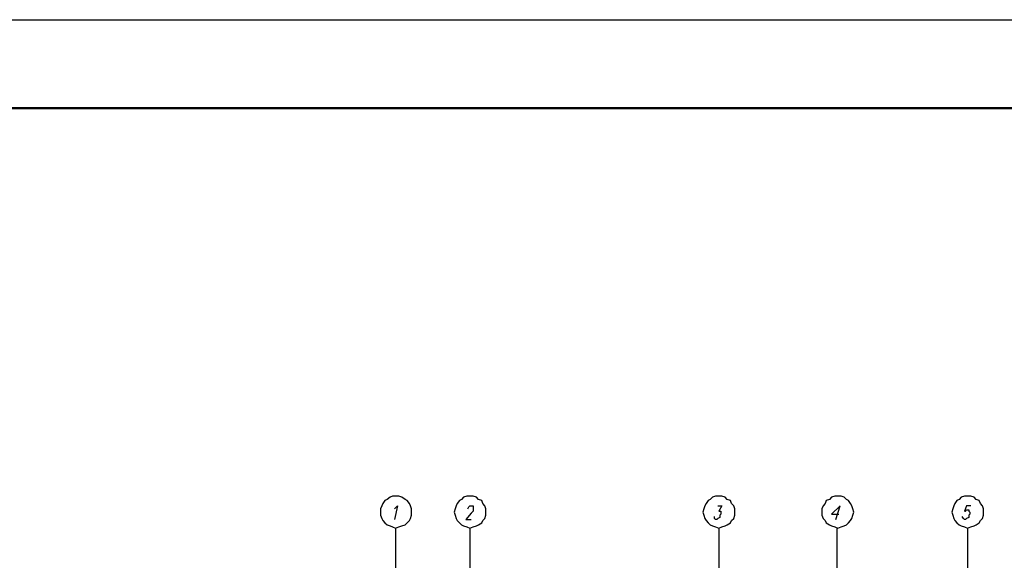
# Model space of a CAD drawing. Units: inches. Extents: x -563674 to 103197, y -378979 to 139854.
# Drawn here: x -266982 to -261427, y -96366 to -93314 of the extents above; entities that cross this region are included whole.
import ezdxf
from ezdxf.enums import TextEntityAlignment as Align

# ---------------------------------------------------------------- set-up
doc = ezdxf.new("R2010")
doc.units = ezdxf.units.IN
doc.header["$LTSCALE"] = 500
doc.header["$MEASUREMENT"] = 0
doc.layers.get('0').update_dxf_attribs({"color": 250, "linetype": 'CONTINUOUS', "lineweight": 100})
for name, color, linetype, lineweight in [('P', 250, 'CONTINUOUS', 100), ('Text', 250, 'CONTINUOUS', 100), ('Tonkaya 1', 253, 'CONTINUOUS', 25)]:
    doc.layers.add(name, color=color, linetype=linetype, lineweight=lineweight)
doc.styles.add('LGP_simplex', font='simplex.shx', dxfattribs={"width": 0.7})

# ---------------------------------------------------------------- blocks, each defined once
blk = doc.blocks.new('A3_goriz')
at = {"lineweight": 50}
blk.add_line((2000, 29200), (41500, 29200), dxfattribs=at)
at = {"layer": 'Tonkaya 1'}
blk.add_line((0, 29700), (42000, 29700), dxfattribs=at)
at = {"layer": 'Text', "style": 'LGP_simplex', "width": 0.7, "flags": 8}
blk.add_attdef('НОМЕР', text='', height=300, dxfattribs=at).set_placement((41500, 29450), align=Align.MIDDLE_CENTER)

msp = doc.modelspace()

# ---------------------------------------------------------------- linework, layer by layer
at = {"layer": 'P', "color": 0, "linetype": 'Continuous', "lineweight": 25}
for points in [[(-264861.5024, -96004.08474), (-264879.5024, -96004.08474), (-264891.5024, -96010.08474), (-264909.5024, -96022.08474), (-264921.5024, -96028.08474), (-264933.5024, -96046.08474), (-264939.5024, -96058.08474), (-264945.5024, -96076.08474), (-264945.5024, -96094.08474), (-264945.5024, -96112.08474), (-264939.5024, -96130.08474), (-264933.5024, -96142.08474), (-264921.5024, -96154.08474), (-264909.5024, -96166.08474), (-264891.5024, -96172.08474), (-264879.5024, -96178.08474), (-264861.5024, -96184.08474), (-264843.5024, -96178.08474), (-264825.5024, -96172.08474), (-264807.5024, -96166.08474), (-264795.5024, -96154.08474), (-264783.5024, -96142.08474), (-264777.5024, -96130.08474), (-264771.5024, -96112.08474), (-264771.5024, -96094.08474), (-264771.5024, -96076.08474), (-264777.5024, -96058.08474), (-264783.5024, -96046.08474), (-264795.5024, -96028.08474), (-264807.5024, -96022.08474), (-264825.5024, -96010.08474), (-264843.5024, -96004.08474), (-264861.5024, -96004.08474)], [(-264867.5024, -96076.08474), (-264861.5024, -96070.08474), (-264849.5024, -96058.08474), (-264867.5024, -96136.08474)], [(-264441.5024, -96004.08474), (-264459.5024, -96004.08474), (-264477.5024, -96010.08474), (-264489.5024, -96022.08474), (-264501.5024, -96028.08474), (-264513.5024, -96046.08474), (-264519.5024, -96058.08474), (-264525.5024, -96076.08474), (-264531.5024, -96094.08474), (-264525.5024, -96112.08474), (-264519.5024, -96130.08474), (-264513.5024, -96142.08474), (-264501.5024, -96154.08474), (-264489.5024, -96166.08474), (-264477.5024, -96172.08474), (-264459.5024, -96178.08474), (-264441.5024, -96184.08474), (-264423.5024, -96178.08474), (-264405.5024, -96172.08474), (-264393.5024, -96166.08474), (-264375.5024, -96154.08474), (-264369.5024, -96142.08474), (-264357.5024, -96130.08474), (-264351.5024, -96112.08474), (-264351.5024, -96094.08474), (-264351.5024, -96076.08474), (-264357.5024, -96058.08474), (-264369.5024, -96046.08474), (-264375.5024, -96028.08474), (-264393.5024, -96022.08474), (-264405.5024, -96010.08474), (-264423.5024, -96004.08474), (-264441.5024, -96004.08474)], [(-264453.5024, -96076.08474), (-264453.5024, -96076.08474), (-264447.5024, -96064.08474), (-264441.5024, -96058.08474), (-264435.5024, -96058.08474), (-264423.5024, -96058.08474), (-264423.5024, -96058.08474), (-264423.5024, -96064.08474), (-264423.5024, -96076.08474), (-264423.5024, -96076.08474), (-264423.5024, -96088.08474), (-264435.5024, -96100.08474), (-264465.5024, -96136.08474), (-264435.5024, -96136.08474)], [(-263037.5024, -96004.08474), (-263055.5024, -96004.08474), (-263073.5024, -96010.08474), (-263085.5024, -96022.08474), (-263097.5024, -96028.08474), (-263109.5024, -96046.08474), (-263115.5024, -96058.08474), (-263121.5024, -96076.08474), (-263127.5024, -96094.08474), (-263121.5024, -96112.08474), (-263115.5024, -96130.08474), (-263109.5024, -96142.08474), (-263097.5024, -96154.08474), (-263085.5024, -96166.08474), (-263073.5024, -96172.08474), (-263055.5024, -96178.08474), (-263037.5024, -96184.08474), (-263019.5024, -96178.08474), (-263001.5024, -96172.08474), (-262989.5024, -96166.08474), (-262971.5024, -96154.08474), (-262965.5024, -96142.08474), (-262953.5024, -96130.08474), (-262947.5024, -96112.08474), (-262947.5024, -96094.08474), (-262947.5024, -96076.08474), (-262953.5024, -96058.08474), (-262965.5024, -96046.08474), (-262971.5024, -96028.08474), (-262989.5024, -96022.08474), (-263001.5024, -96010.08474), (-263019.5024, -96004.08474), (-263037.5024, -96004.08474)], [(-263043.5024, -96058.08474), (-263019.5024, -96058.08474), (-263037.5024, -96088.08474), (-263031.5024, -96088.08474), (-263025.5024, -96088.08474), (-263025.5024, -96094.08474), (-263025.5024, -96106.08474), (-263031.5024, -96112.08474), (-263031.5024, -96124.08474), (-263043.5024, -96130.08474), (-263049.5024, -96136.08474), (-263055.5024, -96136.08474), (-263061.5024, -96130.08474), (-263061.5024, -96118.08474)], [(-262365.5024, -96004.08474), (-262383.5024, -96004.08474), (-262401.5024, -96010.08474), (-262413.5024, -96022.08474), (-262431.5024, -96028.08474), (-262437.5024, -96046.08474), (-262449.5024, -96058.08474), (-262455.5024, -96076.08474), (-262455.5024, -96094.08474), (-262455.5024, -96112.08474), (-262449.5024, -96130.08474), (-262437.5024, -96142.08474), (-262431.5024, -96154.08474), (-262413.5024, -96166.08474), (-262401.5024, -96172.08474), (-262383.5024, -96178.08474), (-262365.5024, -96184.08474), (-262347.5024, -96178.08474), (-262329.5024, -96172.08474), (-262317.5024, -96166.08474), (-262305.5024, -96154.08474), (-262293.5024, -96142.08474), (-262287.5024, -96130.08474), (-262281.5024, -96112.08474), (-262275.5024, -96094.08474), (-262281.5024, -96076.08474), (-262287.5024, -96058.08474), (-262293.5024, -96046.08474), (-262305.5024, -96028.08474), (-262317.5024, -96022.08474), (-262329.5024, -96010.08474), (-262347.5024, -96004.08474), (-262365.5024, -96004.08474)], [(-262377.5024, -96136.08474), (-262353.5024, -96058.08474), (-262401.5024, -96106.08474), (-262359.5024, -96106.08474)], [(-261633.5024, -96004.08474), (-261651.5024, -96004.08474), (-261669.5024, -96010.08474), (-261681.5024, -96022.08474), (-261693.5024, -96028.08474), (-261705.5024, -96046.08474), (-261711.5024, -96058.08474), (-261717.5024, -96076.08474), (-261723.5024, -96094.08474), (-261717.5024, -96112.08474), (-261711.5024, -96130.08474), (-261705.5024, -96142.08474), (-261693.5024, -96154.08474), (-261681.5024, -96166.08474), (-261669.5024, -96172.08474), (-261651.5024, -96178.08474), (-261633.5024, -96184.08474), (-261615.5024, -96178.08474), (-261597.5024, -96172.08474), (-261585.5024, -96166.08474), (-261567.5024, -96154.08474), (-261561.5024, -96142.08474), (-261549.5024, -96130.08474), (-261543.5024, -96112.08474), (-261543.5024, -96094.08474), (-261543.5024, -96076.08474), (-261549.5024, -96058.08474), (-261561.5024, -96046.08474), (-261567.5024, -96028.08474), (-261585.5024, -96022.08474), (-261597.5024, -96010.08474), (-261615.5024, -96004.08474), (-261633.5024, -96004.08474)], [(-261633.5024, -96004.08474), (-261651.5024, -96004.08474), (-261669.5024, -96010.08474), (-261681.5024, -96022.08474), (-261693.5024, -96028.08474), (-261705.5024, -96046.08474), (-261711.5024, -96058.08474), (-261717.5024, -96076.08474), (-261723.5024, -96094.08474), (-261717.5024, -96112.08474), (-261711.5024, -96130.08474), (-261705.5024, -96142.08474), (-261693.5024, -96154.08474), (-261681.5024, -96166.08474), (-261669.5024, -96172.08474), (-261651.5024, -96178.08474), (-261633.5024, -96184.08474), (-261615.5024, -96178.08474), (-261597.5024, -96172.08474), (-261585.5024, -96166.08474), (-261567.5024, -96154.08474), (-261561.5024, -96142.08474), (-261549.5024, -96130.08474), (-261543.5024, -96112.08474), (-261543.5024, -96094.08474), (-261543.5024, -96076.08474), (-261549.5024, -96058.08474), (-261561.5024, -96046.08474), (-261567.5024, -96028.08474), (-261585.5024, -96022.08474), (-261597.5024, -96010.08474), (-261615.5024, -96004.08474), (-261633.5024, -96004.08474)], [(-261615.5024, -96058.08474), (-261639.5024, -96058.08474), (-261651.5024, -96088.08474), (-261645.5024, -96088.08474), (-261639.5024, -96082.08474), (-261627.5024, -96082.08474), (-261627.5024, -96088.08474), (-261621.5024, -96094.08474), (-261621.5024, -96106.08474), (-261627.5024, -96112.08474), (-261627.5024, -96124.08474), (-261639.5024, -96130.08474), (-261645.5024, -96136.08474), (-261651.5024, -96136.08474), (-261657.5024, -96130.08474), (-261663.5024, -96118.08474)], [(-264861.5024, -96184.08474), (-264861.5024, -101362.08474)], [(-264441.5024, -96184.08474), (-264441.5024, -101362.08474)], [(-263037.5024, -96184.08474), (-263037.5024, -101362.08474)], [(-262371.5024, -96184.08474), (-262371.5024, -101362.08474)], [(-261633.5024, -96184.08474), (-261633.5024, -101362.08474)]]:
    msp.add_lwpolyline(points, dxfattribs=at)

# ---------------------------------------------------------------- block references
msp.add_blockref('A3_goriz', (-289350.54375, -123013.60538))

doc.saveas('drawing.dxf')
